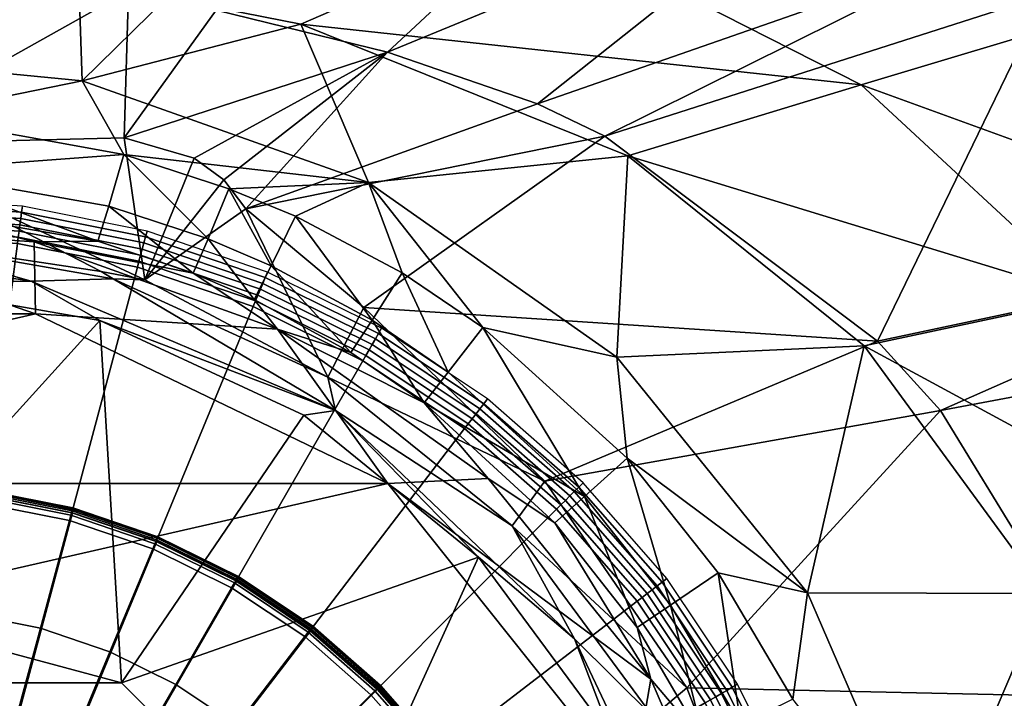
# Model space of a CAD drawing. Extents: x 0 to 48.1, y 0 to 60.
# Drawn here: x 21.8 to 25.7, y 31.9 to 34.6 of the extents above; entities that cross this region are included whole.
import ezdxf

# ---------------------------------------------------------------- set-up
doc = ezdxf.new("R2010")
doc.units = 0
doc.layers.add('CARGOL', color=80, linetype='CONTINUOUS')
doc.layers.add('PORCELANA', color=60, linetype='CONTINUOUS')

msp = doc.modelspace()

# ---------------------------------------------------------------- linework, layer by layer
at = {"layer": 'PORCELANA'}
for points in [[(24.3335, 35.4958, -14.5496), (22.5462, 34.6366, -14.8388), (23.2295, 34.4697, -14.8388), (24.3335, 35.4958, -14.5496)], [(23.2295, 34.4697, -14.8388), (25.0134, 35.2033, -14.5496), (24.3335, 35.4958, -14.5496), (23.2295, 34.4697, -14.8388)], [(23.2295, 34.4697, -14.8388), (23.8283, 34.2633, -14.8388), (25.0134, 35.2033, -14.5496), (23.2295, 34.4697, -14.8388)], [(25.5963, 34.88, -14.5496), (25.0134, 35.2033, -14.5496), (23.8283, 34.2633, -14.8388), (25.5963, 34.88, -14.5496)], [(20.8044, 34.4714, -15.8297), (19.9774, 35.0679, -15.7592), (21.9982, 34.7515, -15.756), (20.8044, 34.4714, -15.8297)], [(22.3496, 34.6869, -15.755), (23.8321, 34.9937, -15.6211), (22.8837, 34.5811, -15.7534), (22.3496, 34.6869, -15.755)], [(22.8837, 34.5811, -15.7534), (23.8321, 34.9937, -15.6211), (25.1194, 34.3392, -15.6253), (22.8837, 34.5811, -15.7534)], [(26.0458, 34.6163, -15.462), (25.1194, 34.3392, -15.6253), (23.8321, 34.9937, -15.6211), (26.0458, 34.6163, -15.462)], [(23.8283, 34.2633, -14.8388), (24.0971, 34.1334, -14.8388), (25.5963, 34.88, -14.5496), (23.8283, 34.2633, -14.8388)], [(25.5963, 34.88, -14.5496), (24.0971, 34.1334, -14.8388), (25.8543, 34.6974, -14.5496), (25.5963, 34.88, -14.5496)], [(21.7162, 34.8136, -14.8388), (21.1028, 34.101, -14.9663), (22.1965, 34.714, -14.8388), (21.7162, 34.8136, -14.8388)], [(20.8044, 34.4714, -15.8297), (21.9982, 34.7515, -15.756), (22.0112, 34.3541, -15.8217), (20.8044, 34.4714, -15.8297)], [(22.0112, 34.3541, -15.8217), (21.9982, 34.7515, -15.756), (22.3496, 34.6869, -15.755), (22.0112, 34.3541, -15.8217)], [(22.1965, 34.714, -14.8388), (21.1028, 34.101, -14.9663), (22.179, 34.1278, -14.9404), (22.1965, 34.714, -14.8388)], [(22.5462, 34.6366, -14.8388), (22.1965, 34.714, -14.8388), (22.179, 34.1278, -14.9404), (22.5462, 34.6366, -14.8388)], [(24.0971, 34.1334, -14.8388), (25.1851, 33.3165, -14.8388), (25.8543, 34.6974, -14.5496), (24.0971, 34.1334, -14.8388)], [(25.8543, 34.6974, -14.5496), (25.1851, 33.3165, -14.8388), (26.8772, 33.6755, -14.5496), (25.8543, 34.6974, -14.5496)], [(22.8837, 34.5811, -15.7534), (22.0112, 34.3541, -15.8217), (22.3496, 34.6869, -15.755), (22.8837, 34.5811, -15.7534)], [(22.5462, 34.6366, -14.8388), (22.179, 34.1278, -14.9404), (23.2295, 34.4697, -14.8388), (22.5462, 34.6366, -14.8388)], [(26.0458, 34.6163, -15.462), (26.9336, 33.6791, -15.4629), (25.1194, 34.3392, -15.6253), (26.0458, 34.6163, -15.462)], [(22.8837, 34.5811, -15.7534), (23.1538, 33.9486, -15.8419), (22.0112, 34.3541, -15.8217), (22.8837, 34.5811, -15.7534)], [(22.8837, 34.5811, -15.7534), (25.1194, 34.3392, -15.6253), (24.1883, 34.0561, -15.7577), (22.8837, 34.5811, -15.7534)], [(24.1883, 34.0561, -15.7577), (23.1538, 33.9486, -15.8419), (22.8837, 34.5811, -15.7534), (24.1883, 34.0561, -15.7577)], [(21.3263, 34.2149, -15.9005), (20.8044, 34.4714, -15.8297), (22.0112, 34.3541, -15.8217), (21.3263, 34.2149, -15.9005)], [(23.2295, 34.4697, -14.8388), (22.179, 34.1278, -14.9404), (22.4587, 34.0455, -14.9458), (23.2295, 34.4697, -14.8388)], [(23.2295, 34.4697, -14.8388), (22.4587, 34.0455, -14.9458), (22.5765, 33.9598, -14.955), (23.2295, 34.4697, -14.8388)], [(22.6641, 33.8443, -14.9681), (23.2295, 34.4697, -14.8388), (22.5765, 33.9598, -14.955), (22.6641, 33.8443, -14.9681)], [(22.6641, 33.8443, -14.9681), (23.8283, 34.2633, -14.8388), (23.2295, 34.4697, -14.8388), (22.6641, 33.8443, -14.9681)], [(22.1777, 34.0603, -15.9079), (21.3263, 34.2149, -15.9005), (22.0112, 34.3541, -15.8217), (22.1777, 34.0603, -15.9079)], [(22.1777, 34.0603, -15.9079), (22.0112, 34.3541, -15.8217), (23.1538, 33.9486, -15.8419), (22.1777, 34.0603, -15.9079)], [(25.1194, 34.3392, -15.6253), (26.0353, 33.4901, -15.6268), (24.1883, 34.0561, -15.7577), (25.1194, 34.3392, -15.6253)], [(25.1194, 34.3392, -15.6253), (26.9336, 33.6791, -15.4629), (26.0353, 33.4901, -15.6268), (25.1194, 34.3392, -15.6253)], [(22.6641, 33.8443, -14.9681), (24.0971, 34.1334, -14.8388), (23.8283, 34.2633, -14.8388), (22.6641, 33.8443, -14.9681)], [(21.3134, 33.9974, -16.0651), (21.3263, 34.2149, -15.9005), (22.1777, 34.0603, -15.9079), (21.3134, 33.9974, -16.0651)], [(22.2612, 33.5607, -15.0092), (22.179, 34.1278, -14.9404), (21.1028, 34.101, -14.9663), (22.2612, 33.5607, -15.0092)], [(22.087, 33.5942, -15.0088), (22.2612, 33.5607, -15.0092), (21.1028, 34.101, -14.9663), (22.087, 33.5942, -15.0088)], [(22.087, 33.5942, -15.0088), (21.1028, 34.101, -14.9663), (21.2039, 33.7265, -15.0076), (22.087, 33.5942, -15.0088)], [(22.2612, 33.5607, -15.0092), (22.4587, 34.0455, -14.9458), (22.179, 34.1278, -14.9404), (22.2612, 33.5607, -15.0092)], [(23.1352, 33.4509, -14.9911), (24.0971, 34.1334, -14.8388), (22.6641, 33.8443, -14.9681), (23.1352, 33.4509, -14.9911)], [(23.1352, 33.4509, -14.9911), (25.1851, 33.3165, -14.8388), (24.0971, 34.1334, -14.8388), (23.1352, 33.4509, -14.9911)], [(22.1777, 34.0603, -15.9079), (22.1174, 33.8552, -16.0726), (21.3134, 33.9974, -16.0651), (22.1777, 34.0603, -15.9079)], [(22.1777, 34.0603, -15.9079), (22.5136, 33.7242, -16.0797), (22.1174, 33.8552, -16.0726), (22.1777, 34.0603, -15.9079)], [(23.1538, 33.9486, -15.8419), (22.5963, 33.9244, -15.9151), (22.1777, 34.0603, -15.9079), (23.1538, 33.9486, -15.8419)], [(22.5963, 33.9244, -15.9151), (22.5136, 33.7242, -16.0797), (22.1777, 34.0603, -15.9079), (22.5963, 33.9244, -15.9151)], [(22.5765, 33.9598, -14.955), (22.4587, 34.0455, -14.9458), (22.2612, 33.5607, -15.0092), (22.5765, 33.9598, -14.955)], [(24.1883, 34.0561, -15.7577), (24.144, 33.252, -15.8535), (23.1538, 33.9486, -15.8419), (24.1883, 34.0561, -15.7577)], [(24.1883, 34.0561, -15.7577), (25.1318, 33.2969, -15.7595), (24.144, 33.252, -15.8535), (24.1883, 34.0561, -15.7577)], [(24.1883, 34.0561, -15.7577), (26.0353, 33.4901, -15.6268), (25.1318, 33.2969, -15.7595), (24.1883, 34.0561, -15.7577)], [(21.3134, 33.9974, -16.0651), (22.0739, 33.7149, -16.2987), (21.3058, 33.8476, -16.2931), (21.3134, 33.9974, -16.0651)], [(21.3134, 33.9974, -16.0651), (22.1174, 33.8552, -16.0726), (22.0739, 33.7149, -16.2987), (21.3134, 33.9974, -16.0651)], [(22.2612, 33.5607, -15.0092), (22.6641, 33.8443, -14.9681), (22.5765, 33.9598, -14.955), (22.2612, 33.5607, -15.0092)], [(22.8627, 33.8144, -15.9179), (22.5963, 33.9244, -15.9151), (23.1538, 33.9486, -15.8419), (22.8627, 33.8144, -15.9179)], [(23.1538, 33.9486, -15.8419), (23.2878, 33.5883, -15.9219), (22.8627, 33.8144, -15.9179), (23.1538, 33.9486, -15.8419)], [(24.144, 33.252, -15.8535), (23.61, 33.37, -15.9247), (23.1538, 33.9486, -15.8419), (24.144, 33.252, -15.8535)], [(23.1538, 33.9486, -15.8419), (23.61, 33.37, -15.9247), (23.2878, 33.5883, -15.9219), (23.1538, 33.9486, -15.8419)], [(22.5963, 33.9244, -15.9151), (22.7657, 33.6172, -16.0825), (22.5136, 33.7242, -16.0797), (22.5963, 33.9244, -15.9151)], [(22.8627, 33.8144, -15.9179), (22.7657, 33.6172, -16.0825), (22.5963, 33.9244, -15.9151), (22.8627, 33.8144, -15.9179)], [(21.3058, 33.8476, -16.2931), (21.8199, 33.7127, -16.5422), (20.7922, 33.7834, -16.5554), (21.3058, 33.8476, -16.2931)], [(21.3058, 33.8476, -16.2931), (22.0739, 33.7149, -16.2987), (21.8199, 33.7127, -16.5422), (21.3058, 33.8476, -16.2931)], [(22.0739, 33.7149, -16.2987), (22.1174, 33.8552, -16.0726), (22.4545, 33.5874, -16.3071), (22.0739, 33.7149, -16.2987)], [(22.4545, 33.5874, -16.3071), (22.1174, 33.8552, -16.0726), (22.5136, 33.7242, -16.0797), (22.4545, 33.5874, -16.3071)], [(22.2612, 33.5607, -15.0092), (22.9918, 33.1728, -15.0186), (22.6641, 33.8443, -14.9681), (22.2612, 33.5607, -15.0092)], [(22.9918, 33.1728, -15.0186), (23.1352, 33.4509, -14.9911), (22.6641, 33.8443, -14.9681), (22.9918, 33.1728, -15.0186)], [(22.8627, 33.8144, -15.9179), (23.1677, 33.4, -16.0863), (22.7657, 33.6172, -16.0825), (22.8627, 33.8144, -15.9179)], [(23.2878, 33.5883, -15.9219), (23.1677, 33.4, -16.0863), (22.8627, 33.8144, -15.9179), (23.2878, 33.5883, -15.9219)], [(20.2639, 33.4251, -19.7416), (20.7922, 33.7834, -16.5554), (21.8248, 33.4251, -19.7416), (20.2639, 33.4251, -19.7416)], [(20.7922, 33.7834, -16.5554), (21.8199, 33.7127, -16.5422), (21.8248, 33.4251, -19.7416), (20.7922, 33.7834, -16.5554)], [(22.1343, 33.565, -15.0106), (21.2039, 33.7265, -15.0076), (21.8077, 33.556, -15.0309), (22.1343, 33.565, -15.0106)], [(21.8077, 33.556, -15.0309), (21.2039, 33.7265, -15.0076), (21.3523, 33.6248, -15.0301), (21.8077, 33.556, -15.0309)], [(22.087, 33.5942, -15.0088), (21.2039, 33.7265, -15.0076), (22.1343, 33.565, -15.0106), (22.087, 33.5942, -15.0088)], [(22.4545, 33.5874, -16.3071), (21.8199, 33.7127, -16.5422), (22.0739, 33.7149, -16.2987), (22.4545, 33.5874, -16.3071)], [(22.4545, 33.5874, -16.3071), (22.7903, 33.3643, -16.5651), (21.8199, 33.7127, -16.5422), (22.4545, 33.5874, -16.3071)], [(21.8248, 33.4251, -19.7416), (21.8199, 33.7127, -16.5422), (22.7903, 33.3643, -16.5651), (21.8248, 33.4251, -19.7416)], [(22.4545, 33.5874, -16.3071), (22.5136, 33.7242, -16.0797), (22.6973, 33.4823, -16.3113), (22.4545, 33.5874, -16.3071)], [(22.6973, 33.4823, -16.3113), (22.5136, 33.7242, -16.0797), (22.7657, 33.6172, -16.0825), (22.6973, 33.4823, -16.3113)], [(25.1851, 33.3165, -14.8388), (25.4363, 33.0391, -14.8388), (26.8772, 33.6755, -14.5496), (25.1851, 33.3165, -14.8388)], [(26.8772, 33.6755, -14.5496), (25.4363, 33.0391, -14.8388), (27.1099, 33.3532, -14.5496), (26.8772, 33.6755, -14.5496)], [(21.8077, 33.556, -15.0309), (21.3523, 33.6248, -15.0301), (21.1971, 33.5532, -15.0819), (21.8077, 33.556, -15.0309)], [(22.1343, 33.565, -15.0106), (22.2612, 33.5607, -15.0092), (22.087, 33.5942, -15.0088), (22.1343, 33.565, -15.0106)], [(22.6973, 33.4823, -16.3113), (22.7657, 33.6172, -16.0825), (23.0837, 33.271, -16.3168), (22.6973, 33.4823, -16.3113)], [(23.0837, 33.271, -16.3168), (22.7657, 33.6172, -16.0825), (23.1677, 33.4, -16.0863), (23.0837, 33.271, -16.3168)], [(22.0812, 33.398, -15.0851), (21.1971, 33.5532, -15.0819), (21.0443, 32.2541, -16.2342), (22.0812, 33.398, -15.0851)], [(21.1971, 33.5532, -15.0819), (22.0812, 33.398, -15.0851), (21.8077, 33.556, -15.0309), (21.1971, 33.5532, -15.0819)], [(21.8077, 33.556, -15.0309), (23.0216, 33.0395, -15.0414), (22.1343, 33.565, -15.0106), (21.8077, 33.556, -15.0309)], [(21.8077, 33.556, -15.0309), (22.0812, 33.398, -15.0851), (23.0216, 33.0395, -15.0414), (21.8077, 33.556, -15.0309)], [(23.0216, 33.0395, -15.0414), (22.9918, 33.1728, -15.0186), (22.1343, 33.565, -15.0106), (23.0216, 33.0395, -15.0414)], [(22.1343, 33.565, -15.0106), (22.9918, 33.1728, -15.0186), (22.2612, 33.5607, -15.0092), (22.1343, 33.565, -15.0106)], [(22.6973, 33.4823, -16.3113), (22.7903, 33.3643, -16.5651), (22.4545, 33.5874, -16.3071), (22.6973, 33.4823, -16.3113)], [(23.2878, 33.5883, -15.9219), (23.4721, 33.1916, -16.0889), (23.1677, 33.4, -16.0863), (23.2878, 33.5883, -15.9219)], [(23.61, 33.37, -15.9247), (23.4721, 33.1916, -16.0889), (23.2878, 33.5883, -15.9219), (23.61, 33.37, -15.9247)], [(23.0837, 33.271, -16.3168), (22.7903, 33.3643, -16.5651), (22.6973, 33.4823, -16.3113), (23.0837, 33.271, -16.3168)], [(26.7331, 32.4307, -15.6276), (25.1318, 33.2969, -15.7595), (26.0353, 33.4901, -15.6268), (26.7331, 32.4307, -15.6276)], [(22.9918, 33.1728, -15.0186), (23.8567, 32.7571, -15.0054), (23.1352, 33.4509, -14.9911), (22.9918, 33.1728, -15.0186)], [(23.8567, 32.7571, -15.0054), (25.1851, 33.3165, -14.8388), (23.1352, 33.4509, -14.9911), (23.8567, 32.7571, -15.0054)], [(23.2311, 32.7479, -19.7416), (18.8575, 32.7479, -19.7416), (21.8248, 33.4251, -19.7416), (23.2311, 32.7479, -19.7416)], [(21.8248, 33.4251, -19.7416), (18.8575, 32.7479, -19.7416), (20.2639, 33.4251, -19.7416), (21.8248, 33.4251, -19.7416)], [(21.0443, 32.2541, -16.2342), (22.1685, 31.9528, -16.2342), (22.0812, 33.398, -15.0851), (21.0443, 32.2541, -16.2342)], [(21.8248, 33.4251, -19.7416), (22.7903, 33.3643, -16.5651), (23.2311, 32.7479, -19.7416), (21.8248, 33.4251, -19.7416)], [(22.0812, 33.398, -15.0851), (22.8954, 33.0205, -15.0934), (23.0216, 33.0395, -15.0414), (22.0812, 33.398, -15.0851)], [(22.0812, 33.398, -15.0851), (22.1685, 31.9528, -16.2342), (22.8954, 33.0205, -15.0934), (22.0812, 33.398, -15.0851)], [(23.0837, 33.271, -16.3168), (23.1677, 33.4, -16.0863), (23.3759, 33.0694, -16.3203), (23.0837, 33.271, -16.3168)], [(23.3759, 33.0694, -16.3203), (23.1677, 33.4, -16.0863), (23.4721, 33.1916, -16.0889), (23.3759, 33.0694, -16.3203)], [(23.3759, 33.0694, -16.3203), (22.7903, 33.3643, -16.5651), (23.0837, 33.271, -16.3168), (23.3759, 33.0694, -16.3203)], [(23.3759, 33.0694, -16.3203), (23.6313, 32.7673, -16.5795), (22.7903, 33.3643, -16.5651), (23.3759, 33.0694, -16.3203)], [(23.2311, 32.7479, -19.7416), (22.7903, 33.3643, -16.5651), (23.6313, 32.7673, -16.5795), (23.2311, 32.7479, -19.7416)], [(23.61, 33.37, -15.9247), (24.0155, 32.6958, -16.093), (23.4721, 33.1916, -16.0889), (23.61, 33.37, -15.9247)], [(24.144, 33.252, -15.8535), (24.1859, 32.8485, -15.929), (23.61, 33.37, -15.9247), (24.144, 33.252, -15.8535)], [(24.1859, 32.8485, -15.929), (24.0155, 32.6958, -16.093), (23.61, 33.37, -15.9247), (24.1859, 32.8485, -15.929)], [(25.4363, 33.0391, -14.8388), (26.1352, 31.8949, -14.8388), (27.1099, 33.3532, -14.5496), (25.4363, 33.0391, -14.8388)], [(23.8567, 32.7571, -15.0054), (25.4363, 33.0391, -14.8388), (25.1851, 33.3165, -14.8388), (23.8567, 32.7571, -15.0054)], [(24.144, 33.252, -15.8535), (25.1318, 33.2969, -15.7595), (24.9056, 32.3124, -15.8604), (24.144, 33.252, -15.8535)], [(25.8546, 32.3085, -15.7605), (24.9056, 32.3124, -15.8604), (25.1318, 33.2969, -15.7595), (25.8546, 32.3085, -15.7605)], [(25.8546, 32.3085, -15.7605), (25.1318, 33.2969, -15.7595), (26.7331, 32.4307, -15.6276), (25.8546, 32.3085, -15.7605)], [(24.9056, 32.3124, -15.8604), (24.1859, 32.8485, -15.929), (24.144, 33.252, -15.8535), (24.9056, 32.3124, -15.8604)], [(23.0216, 33.0395, -15.0414), (23.7264, 32.5789, -15.0214), (22.9918, 33.1728, -15.0186), (23.0216, 33.0395, -15.0414)], [(23.7264, 32.5789, -15.0214), (23.8567, 32.7571, -15.0054), (22.9918, 33.1728, -15.0186), (23.7264, 32.5789, -15.0214)], [(23.3759, 33.0694, -16.3203), (23.4721, 33.1916, -16.0889), (24.0155, 32.6958, -16.093), (23.3759, 33.0694, -16.3203)], [(23.0216, 33.0395, -15.0414), (22.8954, 33.0205, -15.0934), (23.5932, 32.4543, -15.0964), (23.0216, 33.0395, -15.0414)], [(23.0216, 33.0395, -15.0414), (23.5932, 32.4543, -15.0964), (23.9754, 32.1278, -15.0442), (23.0216, 33.0395, -15.0414)], [(23.9754, 32.1278, -15.0442), (23.7264, 32.5789, -15.0214), (23.0216, 33.0395, -15.0414), (23.9754, 32.1278, -15.0442)], [(24.0155, 32.6958, -16.093), (23.8974, 32.5911, -16.3258), (23.3759, 33.0694, -16.3203), (24.0155, 32.6958, -16.093)], [(23.3759, 33.0694, -16.3203), (23.8974, 32.5911, -16.3258), (23.6313, 32.7673, -16.5795), (23.3759, 33.0694, -16.3203)], [(24.4239, 31.9325, -15.0112), (25.4363, 33.0391, -14.8388), (23.8567, 32.7571, -15.0054), (24.4239, 31.9325, -15.0112)], [(24.4239, 31.9325, -15.0112), (26.1352, 31.8949, -14.8388), (25.4363, 33.0391, -14.8388), (24.4239, 31.9325, -15.0112)], [(22.1685, 31.9528, -16.2342), (23.5932, 32.4543, -15.0964), (22.8954, 33.0205, -15.0934), (22.1685, 31.9528, -16.2342)], [(24.1859, 32.8485, -15.929), (24.3583, 32.2626, -16.0952), (24.0155, 32.6958, -16.093), (24.1859, 32.8485, -15.929)], [(24.9056, 32.3124, -15.8604), (24.5493, 32.3916, -15.9313), (24.1859, 32.8485, -15.929), (24.9056, 32.3124, -15.8604)], [(24.5493, 32.3916, -15.9313), (24.3583, 32.2626, -16.0952), (24.1859, 32.8485, -15.929), (24.5493, 32.3916, -15.9313)], [(23.2311, 32.7479, -19.7416), (23.6313, 32.7673, -16.5795), (24.2796, 31.9669, -16.5877), (23.2311, 32.7479, -19.7416)], [(23.6313, 32.7673, -16.5795), (23.8974, 32.5911, -16.3258), (24.2796, 31.9669, -16.5877), (23.6313, 32.7673, -16.5795)], [(24.2044, 31.5275, -19.7416), (17.8843, 31.5275, -19.7416), (23.2311, 32.7479, -19.7416), (24.2044, 31.5275, -19.7416)], [(23.2311, 32.7479, -19.7416), (17.8843, 31.5275, -19.7416), (18.8575, 32.7479, -19.7416), (23.2311, 32.7479, -19.7416)], [(23.2311, 32.7479, -19.7416), (24.2796, 31.9669, -16.5877), (24.2044, 31.5275, -19.7416), (23.2311, 32.7479, -19.7416)], [(23.7264, 32.5789, -15.0214), (24.4239, 31.9325, -15.0112), (23.8567, 32.7571, -15.0054), (23.7264, 32.5789, -15.0214)], [(24.0155, 32.6958, -16.093), (24.226, 32.174, -16.3288), (23.8974, 32.5911, -16.3258), (24.0155, 32.6958, -16.093)], [(24.3583, 32.2626, -16.0952), (24.226, 32.174, -16.3288), (24.0155, 32.6958, -16.093), (24.3583, 32.2626, -16.0952)], [(23.9754, 32.1278, -15.0442), (24.2887, 31.8182, -15.0227), (23.7264, 32.5789, -15.0214), (23.9754, 32.1278, -15.0442)], [(24.2887, 31.8182, -15.0227), (24.4239, 31.9325, -15.0112), (23.7264, 32.5789, -15.0214), (24.2887, 31.8182, -15.0227)], [(24.2796, 31.9669, -16.5877), (23.8974, 32.5911, -16.3258), (24.226, 32.174, -16.3288), (24.2796, 31.9669, -16.5877)], [(22.9915, 31.1299, -16.2342), (23.5932, 32.4543, -15.0964), (22.1685, 31.9528, -16.2342), (22.9915, 31.1299, -16.2342)], [(22.9915, 31.1299, -16.2342), (24.1277, 31.7302, -15.0977), (23.5932, 32.4543, -15.0964), (22.9915, 31.1299, -16.2342)], [(23.9754, 32.1278, -15.0442), (23.5932, 32.4543, -15.0964), (24.1277, 31.7302, -15.0977), (23.9754, 32.1278, -15.0442)], [(24.5493, 32.3916, -15.9313), (24.6387, 31.7846, -16.0968), (24.3583, 32.2626, -16.0952), (24.5493, 32.3916, -15.9313)], [(24.8467, 31.8868, -15.933), (24.5493, 32.3916, -15.9313), (24.9056, 32.3124, -15.8604), (24.8467, 31.8868, -15.933)], [(24.8467, 31.8868, -15.933), (24.6387, 31.7846, -16.0968), (24.5493, 32.3916, -15.9313), (24.8467, 31.8868, -15.933)], [(24.8467, 31.8868, -15.933), (24.9056, 32.3124, -15.8604), (25.3837, 31.2057, -15.8638), (24.8467, 31.8868, -15.933)], [(25.8546, 32.3085, -15.7605), (25.3837, 31.2057, -15.8638), (24.9056, 32.3124, -15.8604), (25.8546, 32.3085, -15.7605)], [(26.2891, 31.1966, -15.7609), (25.3837, 31.2057, -15.8638), (25.8546, 32.3085, -15.7605), (26.2891, 31.1966, -15.7609)], [(19.9201, 31.9528, -16.2342), (22.1685, 31.9528, -16.2342), (21.0443, 32.2541, -16.2342), (19.9201, 31.9528, -16.2342)], [(24.3583, 32.2626, -16.0952), (24.4949, 31.7143, -16.3309), (24.226, 32.174, -16.3288), (24.3583, 32.2626, -16.0952)], [(24.6387, 31.7846, -16.0968), (24.4949, 31.7143, -16.3309), (24.3583, 32.2626, -16.0952), (24.6387, 31.7846, -16.0968)], [(24.2796, 31.9669, -16.5877), (24.226, 32.174, -16.3288), (24.4949, 31.7143, -16.3309), (24.2796, 31.9669, -16.5877)], [(23.9754, 32.1278, -15.0442), (24.1277, 31.7302, -15.0977), (24.5406, 30.9356, -15.0452), (23.9754, 32.1278, -15.0442)], [(24.5406, 30.9356, -15.0452), (24.2887, 31.8182, -15.0227), (23.9754, 32.1278, -15.0442), (24.5406, 30.9356, -15.0452)], [(22.9915, 31.1299, -16.2342), (19.9201, 31.9528, -16.2342), (19.0972, 31.1299, -16.2342), (22.9915, 31.1299, -16.2342)], [(22.1685, 31.9528, -16.2342), (19.9201, 31.9528, -16.2342), (22.9915, 31.1299, -16.2342), (22.1685, 31.9528, -16.2342)], [(24.2044, 31.5275, -19.7416), (24.2796, 31.9669, -16.5877), (24.6875, 31.0245, -16.5917), (24.2044, 31.5275, -19.7416)], [(24.4949, 31.7143, -16.3309), (24.6875, 31.0245, -16.5917), (24.2796, 31.9669, -16.5877), (24.4949, 31.7143, -16.3309)], [(24.2887, 31.8182, -15.0227), (24.7851, 31.0002, -15.0136), (24.4239, 31.9325, -15.0112), (24.2887, 31.8182, -15.0227)], [(24.7851, 31.0002, -15.0136), (26.1352, 31.8949, -14.8388), (24.4239, 31.9325, -15.0112), (24.7851, 31.0002, -15.0136)], [(24.7851, 31.0002, -15.0136), (26.2708, 31.5367, -14.8388), (26.1352, 31.8949, -14.8388), (24.7851, 31.0002, -15.0136)]]:
    msp.add_3dface(points, dxfattribs=at)

# ---------------------------------------------------------------- meshes
at = {"layer": 'CARGOL'}
mesh = msp.add_polymesh((9, 2), dxfattribs=at)
for k, corner in enumerate([(23.194, 33.3465, -14.9831), (23.2061, 33.3673, -14.9912), (22.7416, 33.5696, -14.9871), (22.7509, 33.5918, -14.9952), (22.264, 33.7317, -14.9912), (22.2703, 33.755, -14.9994), (21.7694, 33.8301, -14.9956), (21.7726, 33.854, -15.0037), (21.2661, 33.8631, -15), (21.2662, 33.8872, -15.0081), (20.7628, 33.8301, -15.0043), (20.7597, 33.854, -15.0125), (20.2681, 33.7317, -15.0087), (20.262, 33.755, -15.0169), (19.7905, 33.5696, -15.0128), (19.7814, 33.5918, -15.0211), (19.3382, 33.3465, -15.0168), (19.3262, 33.3673, -15.0251)]):
    mesh.set_mesh_vertex(divmod(k, 2), corner)
mesh = msp.add_polymesh((9, 9), dxfattribs=at)
for k, corner in enumerate([(21.2697, 30.0072, -15.4104), (22.6277, 32.3595, -15.3985), (22.6255, 32.3595, -15.1401), (23.1314, 33.238, -14.9861), (23.1436, 33.2593, -14.9797), (23.1562, 33.2811, -14.9762), (23.1688, 33.3031, -14.9756), (23.1815, 33.325, -14.9779), (23.194, 33.3465, -14.9831), (21.2697, 30.0072, -15.4104), (22.3091, 32.5167, -15.4013), (22.3068, 32.5167, -15.1429), (22.6937, 33.4539, -14.99), (22.7031, 33.4766, -14.9836), (22.7127, 33.4999, -14.9801), (22.7224, 33.5233, -14.9795), (22.7321, 33.5467, -14.9818), (22.7416, 33.5696, -14.9871), (21.2697, 30.0072, -15.4104), (21.9726, 32.6309, -15.4042), (21.9704, 32.6309, -15.1458), (22.2316, 33.6107, -14.994), (22.2379, 33.6345, -14.9876), (22.2444, 33.6588, -14.9841), (22.251, 33.6833, -14.9836), (22.2576, 33.7077, -14.986), (22.264, 33.7317, -14.9912), (21.2697, 30.0072, -15.4104), (21.6242, 32.7002, -15.4073), (21.6219, 32.7002, -15.1488), (21.753, 33.7059, -14.9982), (21.7562, 33.7303, -14.9918), (21.7594, 33.7553, -14.9884), (21.7628, 33.7804, -14.9878), (21.7661, 33.8055, -14.9903), (21.7694, 33.8301, -14.9956), (21.2697, 30.0072, -15.4104), (21.2697, 32.7234, -15.4104), (21.2674, 32.7234, -15.1519), (21.2661, 33.7379, -15.0024), (21.2661, 33.7625, -14.9961), (21.266, 33.7876, -14.9927), (21.266, 33.813, -14.9922), (21.266, 33.8383, -14.9946), (21.2661, 33.8631, -15), (21.2697, 30.0072, -15.4104), (20.9151, 32.7002, -15.4134), (20.9129, 32.7002, -15.155), (20.7792, 33.7059, -15.0067), (20.7759, 33.7303, -15.0004), (20.7726, 33.7553, -14.997), (20.7693, 33.7804, -14.9965), (20.766, 33.8055, -14.999), (20.7628, 33.8301, -15.0043), (21.2697, 30.0072, -15.4104), (20.5667, 32.6309, -15.4165), (20.5644, 32.6309, -15.1581), (20.3006, 33.6107, -15.0108), (20.2942, 33.6345, -15.0046), (20.2876, 33.6588, -15.0012), (20.281, 33.6833, -15.0008), (20.2745, 33.7077, -15.0033), (20.2681, 33.7317, -15.0087), (21.2697, 30.0072, -15.4104), (20.2303, 32.5167, -15.4194), (20.228, 32.5167, -15.161), (19.8385, 33.4539, -15.0149), (19.829, 33.4766, -15.0086), (19.8194, 33.4999, -15.0053), (19.8097, 33.5233, -15.0049), (19.8, 33.5467, -15.0074), (19.7905, 33.5696, -15.0128), (21.2697, 30.0072, -15.4104), (19.9116, 32.3595, -15.4222), (19.9094, 32.3595, -15.1638), (19.4008, 33.238, -15.0187), (19.3885, 33.2593, -15.0125), (19.3759, 33.2811, -15.0092), (19.3632, 33.3031, -15.0088), (19.3506, 33.325, -15.0113), (19.3382, 33.3465, -15.0168)]):
    mesh.set_mesh_vertex(divmod(k, 9), corner)
mesh = msp.add_polymesh((9, 2), dxfattribs=at)
for k, corner in enumerate([(25.1219, 30.0072, -14.9663), (25.146, 30.0072, -14.9743), (25.0889, 30.5105, -14.9666), (25.1128, 30.5136, -14.9746), (24.9905, 31.0052, -14.9675), (25.0138, 31.0114, -14.9754), (24.8283, 31.4828, -14.9689), (24.8506, 31.492, -14.9768), (24.6053, 31.9352, -14.9708), (24.6262, 31.9472, -14.9788), (24.3251, 32.3545, -14.9733), (24.3442, 32.3692, -14.9813), (23.9925, 32.7337, -14.9762), (24.0096, 32.7507, -14.9842), (23.6133, 33.0663, -14.9795), (23.628, 33.0854, -14.9875), (23.194, 33.3465, -14.9831), (23.2061, 33.3673, -14.9912)]):
    mesh.set_mesh_vertex(divmod(k, 2), corner)
mesh = msp.add_polymesh((9, 9), dxfattribs=at)
for k, corner in enumerate([(21.2697, 30.0072, -15.4104), (23.9858, 30.0072, -15.3867), (23.9835, 30.0072, -15.1282), (24.9966, 30.0072, -14.9699), (25.0212, 30.0072, -14.9633), (25.0463, 30.0072, -14.9597), (25.0717, 30.0072, -14.959), (25.097, 30.0072, -14.9612), (25.1219, 30.0072, -14.9663), (21.2697, 30.0072, -15.4104), (23.9625, 30.3617, -15.3869), (23.9603, 30.3617, -15.1284), (24.9647, 30.4941, -14.9701), (24.989, 30.4974, -14.9636), (25.014, 30.5006, -14.96), (25.0391, 30.504, -14.9593), (25.0642, 30.5073, -14.9615), (25.0889, 30.5105, -14.9666), (21.2697, 30.0072, -15.4104), (23.8932, 30.7102, -15.3875), (23.891, 30.7102, -15.129), (24.8695, 30.9728, -14.971), (24.8932, 30.9791, -14.9645), (24.9175, 30.9856, -14.9608), (24.942, 30.9922, -14.9601), (24.9664, 30.9988, -14.9623), (24.9905, 31.0052, -14.9675), (21.2697, 30.0072, -15.4104), (23.779, 31.0467, -15.3885), (23.7768, 31.0467, -15.13), (24.7127, 31.4349, -14.9723), (24.7353, 31.4443, -14.9658), (24.7585, 31.4539, -14.9622), (24.782, 31.4636, -14.9615), (24.8054, 31.4733, -14.9637), (24.8283, 31.4828, -14.9689), (21.2697, 30.0072, -15.4104), (23.6219, 31.3653, -15.3898), (23.6196, 31.3653, -15.1314), (24.4968, 31.8725, -14.9742), (24.5181, 31.8848, -14.9677), (24.5398, 31.8974, -14.9641), (24.5618, 31.9101, -14.9634), (24.5837, 31.9227, -14.9657), (24.6053, 31.9352, -14.9708), (21.2697, 30.0072, -15.4104), (23.4245, 31.6607, -15.3915), (23.4222, 31.6607, -15.1331), (24.2257, 32.2783, -14.9766), (24.2452, 32.2933, -14.9701), (24.2651, 32.3086, -14.9665), (24.2853, 32.324, -14.9658), (24.3053, 32.3394, -14.9681), (24.3251, 32.3545, -14.9733), (21.2697, 30.0072, -15.4104), (23.1902, 31.9279, -15.3936), (23.188, 31.9279, -15.1352), (23.904, 32.6452, -14.9794), (23.9213, 32.6626, -14.9729), (23.9391, 32.6804, -14.9694), (23.957, 32.6983, -14.9687), (23.9749, 32.7162, -14.971), (23.9925, 32.7337, -14.9762), (21.2697, 30.0072, -15.4104), (22.9231, 32.1621, -15.3959), (22.9209, 32.1621, -15.1375), (23.5371, 32.9669, -14.9826), (23.552, 32.9864, -14.9762), (23.5673, 33.0064, -14.9726), (23.5828, 33.0266, -14.972), (23.5982, 33.0466, -14.9743), (23.6133, 33.0663, -14.9795), (21.2697, 30.0072, -15.4104), (22.6277, 32.3595, -15.3985), (22.6255, 32.3595, -15.1401), (23.1314, 33.238, -14.9861), (23.1436, 33.2593, -14.9797), (23.1562, 33.2811, -14.9762), (23.1688, 33.3031, -14.9756), (23.1815, 33.325, -14.9779), (23.194, 33.3465, -14.9831)]):
    mesh.set_mesh_vertex(divmod(k, 9), corner)
mesh = msp.add_polymesh((9, 9), dxfattribs=at)
for k, corner in enumerate([(22.6245, 32.3595, -15.0292), (22.6314, 32.3718, -15.0109), (22.6345, 32.3774, -14.9886), (22.6331, 32.3754, -14.9656), (22.6276, 32.3661, -14.9451), (22.6187, 32.351, -14.9301), (22.6077, 32.332, -14.9226), (22.3846, 31.9465, -14.8645), (22.161, 31.5599, -14.8156), (22.3059, 32.5167, -15.032), (22.3111, 32.5298, -15.0137), (22.3134, 32.5357, -14.9914), (22.3123, 32.5336, -14.9684), (22.308, 32.5237, -14.9479), (22.3012, 32.5075, -14.9328), (22.2928, 32.4873, -14.9254), (22.1219, 32.076, -14.8668), (21.9507, 31.6637, -14.8175), (21.9694, 32.6309, -15.0349), (21.9729, 32.6446, -15.0166), (21.9744, 32.6508, -14.9944), (21.9736, 32.6486, -14.9713), (21.9707, 32.6383, -14.9508), (21.966, 32.6213, -14.9358), (21.9603, 32.6002, -14.9283), (21.8445, 32.1702, -14.8692), (21.7286, 31.7391, -14.8194), (21.621, 32.7002, -15.038), (21.6227, 32.7143, -15.0197), (21.6233, 32.7206, -14.9974), (21.6228, 32.7183, -14.9744), (21.6212, 32.7078, -14.9539), (21.6188, 32.6904, -14.9388), (21.6159, 32.6687, -14.9313), (21.5573, 32.2273, -14.8717), (21.4986, 31.7848, -14.8214), (21.2664, 32.7234, -15.0411), (21.2663, 32.7376, -15.0228), (21.2661, 32.744, -15.0006), (21.2659, 32.7417, -14.9775), (21.2657, 32.7311, -14.957), (21.2656, 32.7135, -14.9419), (21.2655, 32.6917, -14.9343), (21.265, 32.2465, -14.8743), (21.2645, 31.8002, -14.8234), (20.9119, 32.7002, -15.0442), (20.9099, 32.7143, -15.0259), (20.9089, 32.7206, -15.0037), (20.909, 32.7183, -14.9806), (20.9102, 32.7078, -14.9601), (20.9123, 32.6904, -14.945), (20.9151, 32.6687, -14.9374), (20.9727, 32.2273, -14.8768), (21.0305, 31.7848, -14.8255), (20.5635, 32.6309, -15.0472), (20.5596, 32.6446, -15.029), (20.5578, 32.6508, -15.0067), (20.5582, 32.6486, -14.9837), (20.5607, 32.6383, -14.9631), (20.5652, 32.6213, -14.948), (20.5707, 32.6002, -14.9404), (20.6854, 32.1702, -14.8793), (20.8005, 31.7391, -14.8275), (20.227, 32.5167, -15.0501), (20.2214, 32.5298, -15.0319), (20.2188, 32.5357, -15.0097), (20.2195, 32.5336, -14.9867), (20.2234, 32.5237, -14.9661), (20.2299, 32.5075, -14.9509), (20.2383, 32.4873, -14.9433), (20.4081, 32.076, -14.8818), (20.5784, 31.6637, -14.8294), (19.9084, 32.3595, -15.0529), (19.9011, 32.3718, -15.0347), (19.8977, 32.3774, -15.0125), (19.8987, 32.3754, -14.9895), (19.9038, 32.3661, -14.9689), (19.9125, 32.351, -14.9537), (19.9233, 32.332, -14.9461), (20.1454, 31.9465, -14.8841), (20.3681, 31.5599, -14.8313)]):
    mesh.set_mesh_vertex(divmod(k, 9), corner)
mesh = msp.add_polymesh((9, 9), dxfattribs=at)
for k, corner in enumerate([(23.9826, 30.0072, -15.0174), (23.9966, 30.0072, -14.999), (24.0028, 30.0072, -14.9767), (24.0003, 30.0072, -14.9537), (23.9895, 30.0072, -14.9332), (23.9718, 30.0072, -14.9183), (23.9499, 30.0072, -14.9109), (23.5042, 30.0072, -14.8547), (23.0574, 30.0072, -14.8078), (23.9593, 30.3617, -15.0176), (23.9732, 30.3636, -14.9992), (23.9794, 30.3644, -14.9769), (23.9769, 30.3641, -14.9539), (23.9662, 30.3627, -14.9334), (23.9487, 30.3604, -14.9185), (23.9269, 30.3576, -14.9111), (23.485, 30.2995, -14.8549), (23.0421, 30.2412, -14.8079), (23.89, 30.7102, -15.0182), (23.9036, 30.7139, -14.9998), (23.9096, 30.7155, -14.9775), (23.9072, 30.715, -14.9545), (23.8967, 30.7122, -14.934), (23.8796, 30.7077, -14.9191), (23.8584, 30.702, -14.9117), (23.4279, 30.5868, -14.8554), (22.9963, 30.4713, -14.8083), (23.7758, 31.0467, -15.0192), (23.7888, 31.0521, -15.0008), (23.7945, 31.0545, -14.9785), (23.7922, 31.0537, -14.9555), (23.7821, 31.0496, -14.935), (23.7658, 31.0429, -14.9201), (23.7455, 31.0345, -14.9127), (23.3337, 30.8641, -14.8562), (22.921, 30.6933, -14.809), (23.6187, 31.3653, -15.0205), (23.6308, 31.3724, -15.0022), (23.6362, 31.3756, -14.9799), (23.634, 31.3745, -14.9569), (23.6246, 31.3691, -14.9364), (23.6092, 31.3604, -14.9214), (23.5902, 31.3494, -14.9141), (23.2042, 31.1268, -14.8574), (22.8172, 30.9037, -14.8099), (23.4213, 31.6607, -15.0223), (23.4324, 31.6694, -15.0039), (23.4373, 31.6733, -14.9816), (23.4353, 31.6719, -14.9586), (23.4266, 31.6654, -14.9381), (23.4126, 31.6547, -14.9231), (23.3952, 31.6414, -14.9158), (23.0415, 31.3704, -14.8588), (22.6869, 31.0987, -14.811), (23.187, 31.9279, -15.0243), (23.1969, 31.9379, -15.0059), (23.2013, 31.9424, -14.9837), (23.1994, 31.9408, -14.9607), (23.1917, 31.9333, -14.9402), (23.1792, 31.9209, -14.9252), (23.1636, 31.9054, -14.9178), (22.8483, 31.5906, -14.8605), (22.5323, 31.275, -14.8124), (22.9199, 32.1621, -15.0266), (22.9284, 32.1734, -15.0083), (22.9321, 32.1785, -14.986), (22.9305, 32.1767, -14.963), (22.9238, 32.1682, -14.9425), (22.913, 32.1543, -14.9275), (22.8996, 32.1369, -14.9201), (22.6281, 31.7837, -14.8624), (22.356, 31.4296, -14.8139), (22.6245, 32.3595, -15.0292), (22.6314, 32.3718, -15.0109), (22.6345, 32.3774, -14.9886), (22.6331, 32.3754, -14.9656), (22.6276, 32.3661, -14.9451), (22.6187, 32.351, -14.9301), (22.6077, 32.332, -14.9226), (22.3846, 31.9465, -14.8645), (22.161, 31.5599, -14.8156)]):
    mesh.set_mesh_vertex(divmod(k, 9), corner)

doc.saveas('drawing.dxf')
